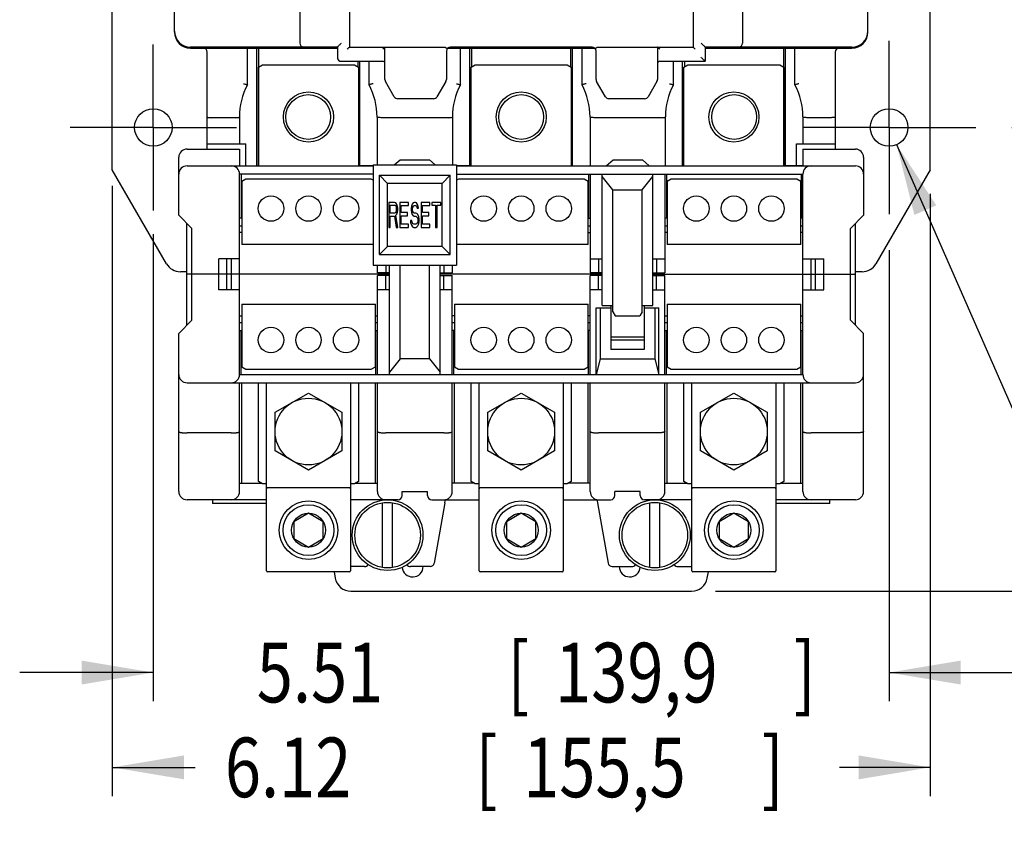
# Model space of a CAD drawing. Units: inches. Extents: x 0 to 11, y 0 to 8.5.
# Drawn here: x 1.3 to 3.9, y 2.9 to 5 of the extents above; entities that cross this region are included whole.
import ezdxf

# ---------------------------------------------------------------- set-up
doc = ezdxf.new("R2010")
doc.units = ezdxf.units.IN
doc.header["$LTSCALE"] = 0.605
doc.header["$MEASUREMENT"] = 0
doc.linetypes.add('CENTER', pattern=[0.6, 0.375, -0.075, 0.075, -0.075])
doc.layers.get('0').update_dxf_attribs({"linetype": 'CONTINUOUS'})
doc.layers.add('DEFAULT_1', color=7, linetype='CENTER')
doc.styles.get("Standard").update_dxf_attribs({"font": 'txt', "width": 0.8})
doc.dimstyles.new('DIMSTYLE_1', dxfattribs={"dimtxt": 0.15625, "dimasz": 0.1875, "dimexe": 0.18, "dimexo": 0.0625, "dimgap": 0.09, "dimtad": 0, "dimtih": 1, "dimtoh": 1, "dimlfac": 2.857143, "dimzin": 4, "dimdsep": 46, "dimtxsty": 'STANDARD', "dimblk": '_FILLED', "dimblk1": '_FILLED', "dimblk2": '_FILLED', "dimcen": 0.09, "dimadec": 0, "dimazin": 0, "dimtfac": 1, "dimtofl": 0, "dimtmove": 0, "dimatfit": 3, "dimldrblk": '_FILLED', "dimfxl": 1, "dimtolj": 1, "dimtzin": 4, "dimarcsym": 0})
doc.dimstyles.new('DIMSTYLE_2', dxfattribs={"dimtxt": 0.15625, "dimasz": 0.1875, "dimexe": 0.18, "dimexo": 0.0625, "dimgap": 0.09, "dimtad": 0, "dimtih": 1, "dimtoh": 1, "dimlfac": 2.857143, "dimzin": 4, "dimdsep": 46, "dimtxsty": 'STANDARD', "dimblk": '_FILLED', "dimblk1": '_FILLED', "dimblk2": '_FILLED', "dimcen": 0.09, "dimadec": 0, "dimazin": 0, "dimtfac": 1, "dimtofl": 0, "dimtmove": 0, "dimatfit": 3, "dimldrblk": '_FILLED', "dimfxl": 1, "dimtolj": 1, "dimtzin": 4, "dimarcsym": 0})

# ---------------------------------------------------------------- blocks, each defined once
blk = doc.blocks.new('_FILLED')
at = {"color": 0, "linetype": 'BYBLOCK'}
blk.add_solid([(0, 0), (-1, 0.167), (-1, -0.167)], dxfattribs=at)
blk = doc.blocks.new('*D3')
at = {"color": 2, "linetype": 'CONTINUOUS'}
for p, q in [((3.1675, 7.7278), (4.2941, 7.7278)), ((4.2191, 7.7278), (4.2191, 6.7174)), ((4.2191, 4.6971), (4.2191, 6.1705)), ((3.8981, 4.6971), (4.2941, 4.6971))]:
    blk.add_line(p, q, dxfattribs=at)
at = {"color": 2, "linetype": 'CONTINUOUS', "xscale": 0.1875, "yscale": 0.1875, "zscale": 0.1875}
for p, rotation in [((4.2191, 7.7278), 90), ((4.2191, 4.6971), 270)]:
    blk.add_blockref('_FILLED', p, dxfattribs=dict(at, rotation=rotation))
at = {"color": 2, "linetype": 'CONTINUOUS', "width": 0.8}
for s, height, p in [('8.66', 0.15625, (3.7816, 6.483)), ('[', 0.1562, (3.7816, 6.2486)), ('219,9', 0.15625, (3.9066, 6.2486)), (']', 0.1562, (4.5316, 6.2486))]:
    blk.add_text(s, height=height, dxfattribs=at).set_placement(p)
blk = doc.blocks.new('*D4')
at = {"color": 2, "linetype": 'CONTINUOUS'}
for p, q in [((3.117, 7.8362), (4.8584, 7.8362)), ((4.7834, 7.8362), (4.7834, 6.0553)), ((4.7834, 3.4816), (4.7834, 5.5085)), ((3.1212, 3.4816), (4.8584, 3.4816))]:
    blk.add_line(p, q, dxfattribs=at)
at = {"color": 2, "linetype": 'CONTINUOUS', "xscale": 0.1875, "yscale": 0.1875, "zscale": 0.1875}
for p, rotation in [((4.7834, 7.8362), 90), ((4.7834, 3.4816), 270)]:
    blk.add_blockref('_FILLED', p, dxfattribs=dict(at, rotation=rotation))
at = {"color": 2, "linetype": 'CONTINUOUS', "width": 0.8}
for s, height, p in [('12.44', 0.15625, (4.4709, 5.821)), ('[', 0.1562, (4.4709, 5.5866)), (']', 0.1562, (4.9709, 5.5866)), ('316', 0.15625, (4.5959, 5.5866))]:
    blk.add_text(s, height=height, dxfattribs=at).set_placement(p)
blk = doc.blocks.new('*D5')
at = {"color": 2, "linetype": 'CONTINUOUS'}
for p, q in [((1.6491, 4.4172), (1.6491, 3.1935)), ((3.5762, 4.3752), (3.5762, 3.1935)), ((1.6491, 3.2685), (1.2991, 3.2685)), ((3.5762, 3.2685), (3.9262, 3.2685))]:
    blk.add_line(p, q, dxfattribs=at)
at = {"color": 2, "linetype": 'CONTINUOUS', "xscale": 0.1875, "yscale": 0.1875, "zscale": 0.1875}
blk.add_blockref('_FILLED', (1.6491, 3.2685), dxfattribs=at)
at = {"color": 2, "linetype": 'CONTINUOUS', "xscale": 0.1875, "yscale": 0.1875, "zscale": 0.1875, "rotation": 180}
blk.add_blockref('_FILLED', (3.5762, 3.2685), dxfattribs=at)
at = {"color": 2, "linetype": 'CONTINUOUS', "width": 0.8}
for s, height, p in [('[', 0.1562, (2.5763, 3.1904)), (']', 0.1562, (3.3263, 3.1904)), ('5.51', 0.15625, (1.9201, 3.1904)), ('139,9', 0.15625, (2.7013, 3.1904))]:
    blk.add_text(s, height=height, dxfattribs=at).set_placement(p)
blk = doc.blocks.new('*D6')
at = {"color": 2, "linetype": 'CONTINUOUS'}
for p, q in [((1.5416, 4.5438), (1.5416, 2.945)), ((3.6837, 4.5231), (3.6837, 2.945)), ((1.5416, 3.02), (1.7584, 3.02)), ((3.6837, 3.02), (3.4459, 3.02))]:
    blk.add_line(p, q, dxfattribs=at)
at = {"color": 2, "linetype": 'CONTINUOUS', "xscale": 0.1875, "yscale": 0.1875, "zscale": 0.1875, "rotation": 180}
blk.add_blockref('_FILLED', (1.5416, 3.02), dxfattribs=at)
at = {"color": 2, "linetype": 'CONTINUOUS', "xscale": 0.1875, "yscale": 0.1875, "zscale": 0.1875}
blk.add_blockref('_FILLED', (3.6837, 3.02), dxfattribs=at)
at = {"color": 2, "linetype": 'CONTINUOUS', "width": 0.8}
for s, height, p in [('6.12', 0.15625, (1.8365, 2.9419)), ('[', 0.1562, (2.4927, 2.9419)), ('155,5', 0.15625, (2.6177, 2.9419)), (']', 0.1562, (3.2427, 2.9419))]:
    blk.add_text(s, height=height, dxfattribs=at).set_placement(p)
blk = doc.blocks.new('*D7')
at = {"color": 2, "linetype": 'CONTINUOUS'}
for p, q in [((3.5959, 4.6521), (4.2233, 3.219)), ((4.2233, 3.219), (4.3952, 3.219))]:
    blk.add_line(p, q, dxfattribs=at)
at = {"color": 2, "linetype": 'CONTINUOUS', "xscale": 0.1875, "yscale": 0.1875, "zscale": 0.1875, "rotation": 113.643695}
blk.add_blockref('_FILLED', (3.5959, 4.6521), dxfattribs=at)
at = {"color": 2, "linetype": 'CONTINUOUS'}
for s, height, width, p in [('%%c', 0.15625, 1.333333, (4.4733, 3.1409)), ('[', 0.1562, 0.8, (5.2129, 3.1409)), (']', 0.1562, 0.8, (5.7129, 3.1409)), ('.28', 0.15625, 0.8, (4.6816, 3.1409)), ('7,1', 0.15625, 0.8, (5.3379, 3.1409)), ('3 MTG HOLES', 0.15625, 0.8, (4.4733, 2.9065))]:
    blk.add_text(s, height=height, dxfattribs=dict(at, width=width)).set_placement(p)

msp = doc.modelspace()

# ---------------------------------------------------------------- linework, layer by layer
at = {"color": 7, "linetype": 'CONTINUOUS'}
for p, q in [((1.7044, 4.9471), (1.7044, 5.1625)), ((2.0327, 5.158), (2.0327, 4.9182)), ((3.1926, 5.158), (3.1926, 4.9182)), ((3.5209, 4.9471), (3.5209, 5.1625)), ((2.1626, 5.1531), (2.1626, 4.9077)), ((3.0628, 5.1531), (3.0628, 4.9077)), ((1.5416, 4.5856), (1.5416, 5.0187)), ((3.6837, 4.5856), (3.6837, 5.0187)), ((2.1311, 4.9077), (1.7464, 4.9077)), ((1.7464, 4.9051), (2.1311, 4.9051)), ((1.8957, 4.8089), (1.8957, 4.9051)), ((1.9202, 4.5967), (1.9202, 4.9051)), ((1.9246, 4.9051), (1.9246, 4.5967)), ((2.1311, 4.9077), (2.1311, 4.8809)), ((2.1626, 4.9077), (2.4116, 4.9077)), ((2.2557, 4.823), (2.2557, 4.9077)), ((2.4203, 4.9051), (2.8051, 4.9051)), ((2.7982, 4.9077), (2.4272, 4.9077)), ((2.4534, 4.8089), (2.4534, 4.9051)), ((2.4779, 4.5967), (2.4779, 4.9051)), ((2.4823, 4.9051), (2.4823, 4.8549)), ((2.743, 4.8549), (2.743, 4.9051)), ((2.7474, 4.5967), (2.7474, 4.9051)), ((2.7719, 4.8089), (2.7719, 4.9051)), ((2.8137, 4.9077), (3.0628, 4.9077)), ((2.9697, 4.9077), (2.9697, 4.823)), ((3.4789, 4.9077), (3.0943, 4.9077)), ((3.0943, 4.9077), (3.0943, 4.8704)), ((3.0943, 4.9051), (3.4789, 4.9051)), ((3.3007, 4.5967), (3.3007, 4.9051)), ((3.3051, 4.5967), (3.3051, 4.9051)), ((3.3296, 4.8089), (3.3296, 4.9051)), ((1.7902, 4.6405), (1.7902, 4.8946)), ((2.4167, 4.8972), (2.4167, 4.823)), ((2.8087, 4.823), (2.8087, 4.8972)), ((3.4352, 4.8946), (3.4352, 4.6405)), ((1.9247, 4.8549), (1.9352, 4.861)), ((1.9247, 4.5964), (1.9247, 4.8549)), ((1.9352, 4.861), (2.176, 4.861)), ((2.1416, 4.8704), (2.2501, 4.8704)), ((2.176, 4.861), (2.1865, 4.8549)), ((2.1853, 4.8556), (2.1853, 4.8704)), ((2.1865, 4.8549), (2.1865, 4.5964)), ((2.1899, 4.5967), (2.1899, 4.8704)), ((2.2142, 4.8089), (2.2142, 4.8704)), ((2.4818, 4.8549), (2.4923, 4.861)), ((2.4818, 4.5964), (2.4818, 4.8549)), ((2.4923, 4.861), (2.7331, 4.861)), ((2.7331, 4.861), (2.7436, 4.8549)), ((2.7436, 4.8549), (2.7436, 4.5964)), ((2.9753, 4.8704), (3.0943, 4.8704)), ((3.0112, 4.8089), (3.0112, 4.8704)), ((3.0354, 4.5967), (3.0354, 4.8704)), ((3.0388, 4.8549), (3.0493, 4.861)), ((3.0388, 4.5964), (3.0388, 4.8549)), ((3.04, 4.8704), (3.04, 4.8556)), ((3.0493, 4.861), (3.2901, 4.861)), ((3.2901, 4.861), (3.3006, 4.8549)), ((3.3006, 4.8549), (3.3006, 4.5964)), ((2.2802, 4.7777), (2.2571, 4.8178)), ((2.4153, 4.8178), (2.3921, 4.7777)), ((2.8332, 4.7777), (2.8101, 4.8178)), ((2.9683, 4.8178), (2.9451, 4.7777)), ((2.383, 4.7724), (2.2893, 4.7724)), ((2.936, 4.7724), (2.8423, 4.7724)), ((1.8642, 4.7227), (1.8007, 4.7227)), ((1.8747, 4.7245), (1.8747, 4.6542)), ((2.2352, 4.7245), (2.2352, 4.5989)), ((2.4219, 4.7227), (2.2457, 4.7227)), ((2.4324, 4.7245), (2.4324, 4.5989)), ((2.7929, 4.7245), (2.7929, 4.5967)), ((2.9796, 4.7227), (2.8034, 4.7227)), ((2.9901, 4.7245), (2.9901, 4.5967)), ((3.3506, 4.7245), (3.3506, 4.6542)), ((3.4247, 4.7227), (3.3611, 4.7227)), ((1.7902, 4.6542), (1.8916, 4.6542)), ((1.8916, 4.5967), (1.8916, 4.6542)), ((3.3337, 4.6542), (3.4352, 4.6542)), ((3.3337, 4.5967), (3.3337, 4.6542)), ((1.7158, 4.4669), (1.7158, 4.6188)), ((1.7375, 4.6405), (1.875, 4.6405)), ((1.875, 4.6405), (1.875, 4.5964)), ((3.3503, 4.6405), (3.4878, 4.6405)), ((3.3503, 4.6405), (3.3503, 4.5964)), ((3.5095, 4.6188), (3.5095, 4.4669)), ((1.7375, 4.5964), (2.2248, 4.5964)), ((1.875, 4.5967), (1.9246, 4.5967)), ((2.2248, 4.5967), (2.1865, 4.5967)), ((2.2248, 4.5989), (2.4435, 4.5989)), ((2.2248, 4.5989), (2.2248, 4.3364)), ((2.2801, 4.5989), (2.2952, 4.6122)), ((2.2952, 4.6122), (2.3722, 4.6122)), ((2.3872, 4.5989), (2.3722, 4.6122)), ((2.4435, 4.5989), (2.4435, 4.3364)), ((2.4818, 4.5967), (2.4435, 4.5967)), ((2.4435, 4.5964), (3.4878, 4.5964)), ((2.7436, 4.5967), (3.0388, 4.5967)), ((2.8356, 4.5967), (2.8531, 4.6122)), ((2.8531, 4.6122), (2.9301, 4.6122)), ((2.9476, 4.5967), (2.9301, 4.6122)), ((3.3503, 4.5967), (3.3007, 4.5967)), ((1.6836, 4.3397), (1.5416, 4.5856)), ((2.2248, 4.5747), (1.875, 4.5747)), ((1.875, 4.0497), (1.875, 4.5747)), ((1.8796, 4.5747), (1.8796, 4.4592)), ((2.2417, 4.5716), (2.4265, 4.5716)), ((2.2417, 4.5716), (2.2627, 4.5506)), ((2.2417, 4.3637), (2.2417, 4.5716)), ((2.4265, 4.5716), (2.4055, 4.5506)), ((2.4265, 4.3637), (2.4265, 4.5716)), ((2.4435, 4.5747), (3.3503, 4.5747)), ((2.7887, 4.5747), (2.7887, 4.4592)), ((2.7933, 4.5747), (2.7933, 4.3157)), ((2.8247, 4.2303), (2.8247, 4.5747)), ((2.8528, 4.5338), (2.8247, 4.5689)), ((2.9295, 4.5338), (2.9577, 4.5689)), ((2.9577, 4.2303), (2.9577, 4.5747)), ((2.9891, 4.5747), (2.9891, 4.3157)), ((2.9936, 4.5747), (2.9936, 4.4592)), ((3.3457, 4.5747), (3.3457, 4.4592)), ((3.3503, 4.0497), (3.3503, 4.5747)), ((3.6837, 4.5856), (3.5417, 4.3397)), ((2.4055, 4.5506), (2.2627, 4.5506)), ((2.2627, 4.3847), (2.2627, 4.5506)), ((2.4055, 4.3847), (2.4055, 4.5506)), ((2.8528, 4.5338), (2.9295, 4.5338)), ((2.8528, 4.2135), (2.8528, 4.5338)), ((2.9295, 4.2135), (2.9295, 4.5338)), ((2.281, 4.5006), (2.2659, 4.5006)), ((2.2659, 4.5006), (2.2659, 4.4351)), ((2.2697, 4.4936), (2.2816, 4.4936)), ((2.2697, 4.4727), (2.2697, 4.4936)), ((2.2841, 4.4992), (2.281, 4.5006)), ((2.2816, 4.4936), (2.2835, 4.4923)), ((2.2835, 4.4923), (2.2848, 4.4895)), ((2.2866, 4.495), (2.2841, 4.4992)), ((2.2848, 4.4895), (2.2854, 4.4853)), ((2.2885, 4.4895), (2.2866, 4.495)), ((2.2892, 4.4853), (2.2885, 4.4895)), ((2.3174, 4.5006), (2.2948, 4.5006)), ((2.2948, 4.5006), (2.2948, 4.4351)), ((2.2986, 4.4923), (2.3174, 4.4923)), ((2.2986, 4.4741), (2.2986, 4.4923)), ((2.3174, 4.4923), (2.3174, 4.5006)), ((2.325, 4.4909), (2.3244, 4.4853)), ((2.3275, 4.4964), (2.325, 4.4909)), ((2.33, 4.4992), (2.3275, 4.4964)), ((2.3281, 4.4839), (2.3288, 4.4881)), ((2.3288, 4.4881), (2.3306, 4.4909)), ((2.3325, 4.5006), (2.33, 4.4992)), ((2.3306, 4.4909), (2.3325, 4.4923)), ((2.3357, 4.5006), (2.3325, 4.5006)), ((2.3325, 4.4923), (2.3363, 4.4923)), ((2.3388, 4.4992), (2.3357, 4.5006)), ((2.3363, 4.4923), (2.3382, 4.4909)), ((2.3382, 4.4909), (2.3394, 4.4881)), ((2.3413, 4.495), (2.3388, 4.4992)), ((2.3394, 4.4881), (2.3401, 4.4853)), ((2.3432, 4.4895), (2.3413, 4.495)), ((2.3438, 4.4853), (2.3432, 4.4895)), ((2.3734, 4.5006), (2.3508, 4.5006)), ((2.3508, 4.5006), (2.3508, 4.4351)), ((2.3545, 4.4923), (2.3734, 4.4923)), ((2.3545, 4.4741), (2.3545, 4.4923)), ((2.3734, 4.4923), (2.3734, 4.5006)), ((2.4023, 4.5006), (2.3784, 4.5006)), ((2.3784, 4.5006), (2.3784, 4.4936)), ((2.3784, 4.4936), (2.3885, 4.4936)), ((2.3885, 4.4936), (2.3885, 4.4351)), ((2.3922, 4.4936), (2.4023, 4.4936)), ((2.3922, 4.4351), (2.3922, 4.4936)), ((2.4023, 4.4936), (2.4023, 4.5006)), ((1.7158, 4.4669), (1.7501, 4.4326)), ((2.2816, 4.4727), (2.2697, 4.4727)), ((2.2697, 4.4644), (2.2804, 4.4644)), ((2.2697, 4.4351), (2.2697, 4.4644)), ((2.2804, 4.4644), (2.2854, 4.4351)), ((2.2835, 4.4741), (2.2816, 4.4727)), ((2.2848, 4.4769), (2.2835, 4.4741)), ((2.2841, 4.4672), (2.2866, 4.4699)), ((2.2898, 4.4351), (2.2841, 4.4672)), ((2.2854, 4.4811), (2.2848, 4.4769)), ((2.2854, 4.4853), (2.2854, 4.4811)), ((2.2866, 4.4699), (2.2885, 4.4755)), ((2.2885, 4.4755), (2.2892, 4.4797)), ((2.2892, 4.4797), (2.2892, 4.4853)), ((2.3149, 4.4741), (2.2986, 4.4741)), ((2.2986, 4.4658), (2.3149, 4.4658)), ((2.2986, 4.4435), (2.2986, 4.4658)), ((2.3149, 4.4658), (2.3149, 4.4741)), ((2.3244, 4.4853), (2.3244, 4.4797)), ((2.3244, 4.4797), (2.325, 4.4741)), ((2.325, 4.4741), (2.3275, 4.4686)), ((2.3275, 4.4686), (2.33, 4.4658)), ((2.3281, 4.4811), (2.3281, 4.4839)), ((2.3288, 4.4769), (2.3281, 4.4811)), ((2.3306, 4.4741), (2.3288, 4.4769)), ((2.33, 4.4658), (2.3325, 4.4644)), ((2.3325, 4.4727), (2.3306, 4.4741)), ((2.3363, 4.4727), (2.3325, 4.4727)), ((2.3325, 4.4644), (2.3363, 4.4644)), ((2.3394, 4.4713), (2.3363, 4.4727)), ((2.3363, 4.4644), (2.3388, 4.463)), ((2.3388, 4.463), (2.3407, 4.4602)), ((2.342, 4.4686), (2.3394, 4.4713)), ((2.3401, 4.4853), (2.3438, 4.4853)), ((2.3445, 4.463), (2.342, 4.4686)), ((2.3457, 4.4574), (2.3445, 4.463)), ((2.3709, 4.4741), (2.3545, 4.4741)), ((2.3545, 4.4658), (2.3709, 4.4658)), ((2.3545, 4.4435), (2.3545, 4.4658)), ((2.3709, 4.4658), (2.3709, 4.4741)), ((3.5095, 4.4669), (3.4752, 4.4326)), ((1.7372, 4.1789), (1.7372, 4.4456)), ((1.8796, 4.4592), (1.875, 4.4592)), ((1.8806, 4.4382), (1.875, 4.4382)), ((2.3174, 4.4435), (2.2986, 4.4435)), ((2.3174, 4.4351), (2.3174, 4.4435)), ((2.3262, 4.4532), (2.3225, 4.4532)), ((2.3225, 4.4532), (2.3231, 4.4476)), ((2.3231, 4.4476), (2.325, 4.4407)), ((2.325, 4.4407), (2.3281, 4.4365)), ((2.3269, 4.449), (2.3262, 4.4532)), ((2.3288, 4.4449), (2.3269, 4.449)), ((2.3281, 4.4365), (2.3313, 4.4351)), ((2.3313, 4.4435), (2.3288, 4.4449)), ((2.3363, 4.4435), (2.3313, 4.4435)), ((2.3388, 4.4449), (2.3363, 4.4435)), ((2.3363, 4.4351), (2.3394, 4.4365)), ((2.3407, 4.4476), (2.3388, 4.4449)), ((2.3394, 4.4365), (2.342, 4.4393)), ((2.3407, 4.4602), (2.342, 4.456)), ((2.342, 4.4518), (2.3407, 4.4476)), ((2.342, 4.456), (2.342, 4.4518)), ((2.342, 4.4393), (2.3445, 4.4449)), ((2.3445, 4.4449), (2.3457, 4.4504)), ((2.3457, 4.4504), (2.3457, 4.4574)), ((2.3734, 4.4435), (2.3545, 4.4435)), ((2.3734, 4.4351), (2.3734, 4.4435)), ((2.7933, 4.4382), (2.7877, 4.4382)), ((2.7887, 4.4592), (2.7933, 4.4592)), ((2.9936, 4.4592), (2.9891, 4.4592)), ((2.9947, 4.4382), (2.9891, 4.4382)), ((3.3503, 4.4382), (3.3447, 4.4382)), ((3.3503, 4.4592), (3.3457, 4.4592)), ((3.4882, 4.1789), (3.4882, 4.4456)), ((1.7501, 4.1918), (1.7501, 4.4326)), ((1.8806, 4.4214), (1.875, 4.4214)), ((2.2659, 4.4351), (2.2697, 4.4351)), ((2.2854, 4.4351), (2.2898, 4.4351)), ((2.2948, 4.4351), (2.3174, 4.4351)), ((2.3313, 4.4351), (2.3363, 4.4351)), ((2.3508, 4.4351), (2.3734, 4.4351)), ((2.3885, 4.4351), (2.3922, 4.4351)), ((2.7877, 4.4214), (2.7933, 4.4214)), ((2.9947, 4.4214), (2.9891, 4.4214)), ((3.3503, 4.4214), (3.3447, 4.4214)), ((3.4752, 4.1918), (3.4752, 4.4326)), ((2.2417, 4.3637), (2.2627, 4.3847)), ((2.4055, 4.3847), (2.2627, 4.3847)), ((2.4265, 4.3637), (2.4055, 4.3847)), ((2.2417, 4.3637), (2.4265, 4.3637)), ((1.875, 4.3528), (1.8204, 4.3528)), ((1.8204, 4.2716), (1.8204, 4.3528)), ((1.842, 4.2716), (1.842, 4.3528)), ((1.8535, 4.2716), (1.8535, 4.3528)), ((2.2248, 4.3364), (2.4435, 4.3364)), ((2.2362, 4.3157), (2.2362, 4.3364)), ((2.2579, 4.3364), (2.2579, 4.3157)), ((2.2676, 4.0497), (2.2676, 4.3364)), ((2.2958, 4.0907), (2.2958, 4.3364)), ((2.3725, 4.0907), (2.3725, 4.3364)), ((2.4006, 4.0497), (2.4006, 4.3364)), ((2.4104, 4.3364), (2.4104, 4.3157)), ((2.4321, 4.3364), (2.4321, 4.3157)), ((2.7933, 4.3528), (2.8247, 4.3528)), ((2.815, 4.3528), (2.815, 4.3157)), ((2.9577, 4.3528), (2.9891, 4.3528)), ((2.9674, 4.3528), (2.9674, 4.3157)), ((3.3503, 4.3528), (3.4049, 4.3528)), ((3.3718, 4.2716), (3.3718, 4.3528)), ((3.3834, 4.2716), (3.3834, 4.3528)), ((3.4049, 4.2716), (3.4049, 4.3528)), ((1.7372, 4.3187), (1.72, 4.3187)), ((2.2676, 4.3122), (1.7372, 4.3122)), ((2.2676, 4.3157), (2.2362, 4.3157)), ((2.2676, 4.3087), (2.2362, 4.3087)), ((2.2362, 4.0497), (2.2362, 4.3087)), ((2.2579, 4.2716), (2.2579, 4.3087)), ((2.4006, 4.3157), (2.4321, 4.3157)), ((2.8247, 4.3122), (2.4006, 4.3122)), ((2.4006, 4.3087), (2.4321, 4.3087)), ((2.4104, 4.2716), (2.4104, 4.3087)), ((2.4321, 4.0497), (2.4321, 4.3087)), ((2.8247, 4.3157), (2.7933, 4.3157)), ((2.8247, 4.3087), (2.7933, 4.3087)), ((2.7933, 4.0497), (2.7933, 4.3087)), ((2.815, 4.2716), (2.815, 4.3087)), ((2.9577, 4.3157), (2.9891, 4.3157)), ((2.9577, 4.3122), (3.4882, 4.3122)), ((2.9577, 4.3087), (2.9891, 4.3087)), ((2.9674, 4.2716), (2.9674, 4.3087)), ((2.9891, 4.0497), (2.9891, 4.3087)), ((3.5054, 4.3187), (3.4882, 4.3187)), ((1.875, 4.2716), (1.8204, 4.2716)), ((2.2676, 4.2716), (2.2362, 4.2716)), ((2.4321, 4.2716), (2.4006, 4.2716)), ((2.8247, 4.2716), (2.7933, 4.2716)), ((2.9577, 4.2716), (2.9891, 4.2716)), ((3.3503, 4.2716), (3.4049, 4.2716)), ((2.8247, 4.2303), (2.8528, 4.2303)), ((2.8474, 4.2303), (2.8474, 4.1155)), ((2.9295, 4.2303), (2.9577, 4.2303)), ((2.9349, 4.2303), (2.9349, 4.1155)), ((2.8089, 4.2247), (2.8474, 4.2247)), ((2.8089, 4.0497), (2.8089, 4.2247)), ((2.8194, 4.2247), (2.8194, 4.0907)), ((2.8528, 4.2135), (2.8589, 4.203)), ((2.9295, 4.2135), (2.9234, 4.203)), ((2.9349, 4.2247), (2.9734, 4.2247)), ((2.9629, 4.2247), (2.9629, 4.0907)), ((2.9734, 4.0497), (2.9734, 4.2247)), ((1.7158, 4.1575), (1.7501, 4.1918)), ((1.875, 4.2031), (1.8806, 4.2031)), ((1.875, 4.1863), (1.8806, 4.1863)), ((2.2306, 4.2031), (2.2362, 4.2031)), ((2.2306, 4.1863), (2.2362, 4.1863)), ((2.4377, 4.2031), (2.4321, 4.2031)), ((2.4321, 4.1863), (2.4377, 4.1863)), ((2.7933, 4.2031), (2.7877, 4.2031)), ((2.7877, 4.1863), (2.7933, 4.1863)), ((2.8589, 4.203), (2.9234, 4.203)), ((2.9891, 4.2031), (2.9947, 4.2031)), ((2.9891, 4.1863), (2.9947, 4.1863)), ((3.3447, 4.2031), (3.3503, 4.2031)), ((3.3447, 4.1863), (3.3503, 4.1863)), ((3.5095, 4.1575), (3.4752, 4.1918)), ((1.7158, 3.7431), (1.7158, 4.1575)), ((1.875, 4.1652), (1.8796, 4.1652)), ((1.8796, 4.0497), (1.8796, 4.1652)), ((2.2317, 4.1652), (2.2362, 4.1652)), ((2.2317, 4.0497), (2.2317, 4.1652)), ((2.4366, 4.1652), (2.4321, 4.1652)), ((2.4366, 4.0497), (2.4366, 4.1652)), ((2.7933, 4.1652), (2.7887, 4.1652)), ((2.7887, 4.0497), (2.7887, 4.1652)), ((2.9891, 4.1652), (2.9936, 4.1652)), ((2.9936, 4.0497), (2.9936, 4.1652)), ((3.3457, 4.1652), (3.3503, 4.1652)), ((3.3457, 4.0497), (3.3457, 4.1652)), ((3.5095, 3.7431), (3.5095, 4.1575)), ((2.9349, 4.1474), (2.8474, 4.1474)), ((2.8474, 4.1408), (2.9349, 4.1408)), ((2.9349, 4.1155), (2.8474, 4.1155)), ((2.2958, 4.0907), (2.2676, 4.0556)), ((2.3725, 4.0907), (2.2958, 4.0907)), ((2.3725, 4.0907), (2.4006, 4.0556)), ((2.8194, 4.0907), (2.8089, 4.0497)), ((2.8194, 4.0907), (2.9629, 4.0907)), ((2.9629, 4.0907), (2.9734, 4.0497)), ((1.875, 4.0497), (3.3503, 4.0497)), ((1.7375, 4.028), (3.4878, 4.028)), ((1.875, 3.7431), (1.875, 4.028)), ((1.8806, 3.7652), (1.8806, 4.028)), ((1.9247, 3.7696), (1.9247, 4.028)), ((1.9454, 3.5353), (1.9454, 4.028)), ((2.1659, 4.028), (2.1659, 3.5353)), ((2.1865, 4.028), (2.1865, 3.7696)), ((2.2306, 3.7652), (2.2306, 4.028)), ((2.2362, 3.7431), (2.2362, 4.028)), ((2.4321, 3.7431), (2.4321, 4.028)), ((2.4377, 3.7652), (2.4377, 4.028)), ((2.4818, 3.7696), (2.4818, 4.028)), ((2.5024, 3.5353), (2.5024, 4.028)), ((2.7229, 4.028), (2.7229, 3.5353)), ((2.7436, 4.028), (2.7436, 3.7696)), ((2.7877, 3.7652), (2.7877, 4.028)), ((2.7933, 3.7431), (2.7933, 4.028)), ((2.9891, 3.7431), (2.9891, 4.028)), ((2.9947, 3.7652), (2.9947, 4.028)), ((3.0388, 3.7696), (3.0388, 4.028)), ((3.0594, 3.5353), (3.0594, 4.028)), ((3.2799, 4.028), (3.2799, 3.5353)), ((3.3006, 4.028), (3.3006, 3.7696)), ((3.3447, 3.7652), (3.3447, 4.028)), ((3.3503, 3.7431), (3.3503, 4.028)), ((1.9681, 3.9505), (2.0556, 4.001)), ((2.0556, 4.001), (2.1431, 3.9505)), ((2.5252, 3.9505), (2.6127, 4.001)), ((2.6127, 4.001), (2.7002, 3.9505)), ((3.0822, 3.9505), (3.1697, 4.001)), ((3.1697, 4.001), (3.2572, 3.9505)), ((1.9681, 3.8495), (1.9681, 3.9505)), ((2.1431, 3.9505), (2.1431, 3.8495)), ((2.5252, 3.8495), (2.5252, 3.9505)), ((2.7002, 3.9505), (2.7002, 3.8495)), ((3.0822, 3.8495), (3.0822, 3.9505)), ((3.2572, 3.9505), (3.2572, 3.8495)), ((1.8533, 3.8964), (1.7375, 3.8964)), ((2.4104, 3.8964), (2.2579, 3.8964)), ((2.9674, 3.8964), (2.815, 3.8964)), ((3.4878, 3.8964), (3.372, 3.8964)), ((2.0556, 3.799), (1.9681, 3.8495)), ((2.1431, 3.8495), (2.0556, 3.799)), ((2.6127, 3.799), (2.5252, 3.8495)), ((2.7002, 3.8495), (2.6127, 3.799)), ((3.1697, 3.799), (3.0822, 3.8495)), ((3.2572, 3.8495), (3.1697, 3.799)), ((1.875, 3.7652), (1.9323, 3.7652)), ((1.9352, 3.7635), (1.9247, 3.7696)), ((2.1865, 3.7696), (2.176, 3.7635)), ((2.1789, 3.7652), (2.2362, 3.7652)), ((2.4893, 3.7652), (2.4321, 3.7652)), ((2.4923, 3.7635), (2.4818, 3.7696)), ((2.7436, 3.7696), (2.7331, 3.7635)), ((2.7933, 3.7652), (2.736, 3.7652)), ((2.9891, 3.7652), (3.0464, 3.7652)), ((3.0493, 3.7635), (3.0388, 3.7696)), ((3.3006, 3.7696), (3.2901, 3.7635)), ((3.293, 3.7652), (3.3503, 3.7652)), ((1.9454, 3.7635), (1.9352, 3.7635)), ((2.1631, 3.753), (1.9481, 3.753)), ((2.176, 3.7635), (2.1659, 3.7635)), ((2.3009, 3.7431), (2.3674, 3.7431)), ((2.3009, 3.7323), (2.3009, 3.7431)), ((2.3674, 3.7323), (2.3674, 3.7431)), ((2.5024, 3.7635), (2.4923, 3.7635)), ((2.7202, 3.753), (2.5052, 3.753)), ((2.7331, 3.7635), (2.7229, 3.7635)), ((2.9244, 3.7431), (2.8579, 3.7431)), ((2.8579, 3.7323), (2.8579, 3.7431)), ((2.9244, 3.7323), (2.9244, 3.7431)), ((3.0594, 3.7635), (3.0493, 3.7635)), ((3.2772, 3.753), (3.0622, 3.753)), ((3.2901, 3.7635), (3.2799, 3.7635)), ((1.9454, 3.7214), (1.7375, 3.7214)), ((2.29, 3.7214), (2.1659, 3.7214)), ((2.3782, 3.7214), (2.5024, 3.7214)), ((2.7229, 3.7214), (2.8471, 3.7214)), ((3.0594, 3.7214), (2.9353, 3.7214)), ((3.4878, 3.7214), (3.2799, 3.7214)), ((2.2495, 3.544), (2.2495, 3.7134)), ((2.2758, 3.544), (2.2758, 3.7134)), ((2.4129, 3.7135), (2.385, 3.5554)), ((2.8125, 3.7135), (2.8403, 3.5554)), ((2.9495, 3.544), (2.9495, 3.7134)), ((2.9758, 3.544), (2.9758, 3.7134)), ((2.0556, 3.6862), (2.0171, 3.6639)), ((2.0171, 3.6639), (2.0171, 3.6195)), ((2.0941, 3.6639), (2.0556, 3.6862)), ((2.0941, 3.6195), (2.0941, 3.6639)), ((2.6127, 3.6862), (2.5741, 3.6639)), ((2.5741, 3.6639), (2.5741, 3.6195)), ((2.6512, 3.6639), (2.6127, 3.6862)), ((2.6512, 3.6195), (2.6512, 3.6639)), ((3.1697, 3.6862), (3.1312, 3.6639)), ((3.1312, 3.6639), (3.1312, 3.6195)), ((3.2082, 3.6639), (3.1697, 3.6862)), ((3.2082, 3.6195), (3.2082, 3.6639)), ((2.0171, 3.6195), (2.0556, 3.5972)), ((2.0556, 3.5972), (2.0941, 3.6195)), ((2.5741, 3.6195), (2.6127, 3.5972)), ((2.6127, 3.5972), (2.6512, 3.6195)), ((3.1312, 3.6195), (3.1697, 3.5972)), ((3.1697, 3.5972), (3.2082, 3.6195)), ((2.2026, 3.5464), (2.1659, 3.5464)), ((2.3743, 3.5464), (2.3227, 3.5464)), ((2.851, 3.5464), (2.9026, 3.5464)), ((3.0227, 3.5464), (3.0594, 3.5464)), ((2.1631, 3.5325), (1.9481, 3.5325)), ((2.7202, 3.5325), (2.5052, 3.5325)), ((3.2772, 3.5325), (3.0622, 3.5325))]:
    msp.add_line(p, q, dxfattribs=at)
at = {"color": 3, "linetype": 'CONTINUOUS'}
for p, q in [((1.8911, 4.5612), (1.8806, 4.5551)), ((1.8806, 4.5551), (1.8806, 4.39)), ((2.2201, 4.5612), (1.8911, 4.5612)), ((2.2248, 4.5585), (2.2201, 4.5612)), ((2.4482, 4.5612), (2.4435, 4.5585)), ((2.7772, 4.5612), (2.4482, 4.5612)), ((2.7877, 4.5551), (2.7772, 4.5612)), ((2.7877, 4.39), (2.7877, 4.5551)), ((3.0052, 4.5612), (2.9947, 4.5551)), ((2.9947, 4.5551), (2.9947, 4.39)), ((3.3342, 4.5612), (3.0052, 4.5612)), ((3.3447, 4.5551), (3.3342, 4.5612)), ((3.3447, 4.39), (3.3447, 4.5551)), ((2.2248, 4.39), (1.8806, 4.39)), ((2.7877, 4.39), (2.4435, 4.39)), ((3.3447, 4.39), (2.9947, 4.39)), ((1.8806, 4.2344), (2.2306, 4.2344)), ((1.8806, 4.2344), (1.8806, 4.0694)), ((2.2306, 4.0694), (2.2306, 4.2344)), ((2.4377, 4.2344), (2.7877, 4.2344)), ((2.4377, 4.2344), (2.4377, 4.0694)), ((2.7877, 4.0694), (2.7877, 4.2344)), ((2.9947, 4.2344), (3.3447, 4.2344)), ((2.9947, 4.2344), (2.9947, 4.0694)), ((3.3447, 4.0694), (3.3447, 4.2344)), ((1.8806, 4.0694), (1.8911, 4.0633)), ((1.8911, 4.0633), (2.2201, 4.0633)), ((2.2201, 4.0633), (2.2306, 4.0694)), ((2.4377, 4.0694), (2.4482, 4.0633)), ((2.4482, 4.0633), (2.7772, 4.0633)), ((2.7772, 4.0633), (2.7877, 4.0694)), ((2.9947, 4.0694), (3.0052, 4.0633)), ((3.0052, 4.0633), (3.3342, 4.0633)), ((3.3342, 4.0633), (3.3447, 4.0694)), ((1.8042, 3.7214), (1.8042, 3.7119)), ((3.4212, 3.7119), (3.4212, 3.7214)), ((1.9454, 3.7119), (1.8042, 3.7119)), ((3.4212, 3.7119), (3.2799, 3.7119)), ((2.1224, 3.5325), (2.1253, 3.5163)), ((3.1, 3.5163), (3.1029, 3.5325)), ((2.1667, 3.4816), (3.0587, 3.4816))]:
    msp.add_line(p, q, dxfattribs=at)
at = {"color": 7, "linetype": 'CONTINUOUS'}
for points in [[(2.4129, 3.7135), (2.4138, 3.7182), (2.4147, 3.7214)], [(2.8107, 3.7214), (2.8115, 3.7182), (2.8125, 3.7135)]]:
    msp.add_lwpolyline(points, dxfattribs=at)
for centre, radius in [((2.0556, 4.7245), 0.0656), ((2.0549, 4.7245), 0.0586), ((2.6127, 4.7245), 0.0656), ((2.6127, 4.7245), 0.0586), ((3.1697, 4.7245), 0.0656), ((3.1704, 4.7245), 0.0586), ((1.6491, 4.6971), 0.0492), ((3.5762, 4.6971), 0.0492), ((2.0556, 3.9), 0.0875), ((2.6127, 3.9), 0.0875), ((3.1697, 3.9), 0.0875), ((2.0556, 3.6417), 0.0766), ((2.2627, 3.6287), 0.0927), ((2.2627, 3.6287), 0.0858), ((2.6127, 3.6417), 0.0766), ((2.9627, 3.6287), 0.0927), ((2.9627, 3.6287), 0.0858), ((3.1697, 3.6417), 0.0766), ((2.0556, 3.6417), 0.0666), ((2.6127, 3.6417), 0.0666), ((3.1697, 3.6417), 0.0666), ((2.0556, 3.6417), 0.0445), ((2.6127, 3.6417), 0.0445), ((3.1697, 3.6417), 0.0445)]:
    msp.add_circle(centre, radius, dxfattribs=at)
at = {"color": 3, "linetype": 'CONTINUOUS'}
for centre in [(1.9573, 4.4845), (2.0556, 4.4845), (2.154, 4.4845), (2.5143, 4.4845), (2.6127, 4.4845), (2.711, 4.4845), (3.0713, 4.4845), (3.1697, 4.4845), (3.268, 4.4845), (1.9573, 4.14), (2.0556, 4.14), (2.154, 4.14), (2.5143, 4.14), (2.6127, 4.14), (2.711, 4.14), (3.0713, 4.14), (3.1697, 4.14), (3.268, 4.14)]:
    msp.add_circle(centre, 0.0333, dxfattribs=at)
at = {"color": 7, "linetype": 'CONTINUOUS'}
for centre, radius, start, end in [((1.7464, 4.9497), 0.042, 180, 270), ((1.7464, 4.9471), 0.042, 180, 270), ((3.4789, 4.9497), 0.042, 270, 360), ((3.4789, 4.9471), 0.042, 270, 360), ((1.7797, 4.8946), 0.0105, 0, 90), ((2.0432, 4.9182), 0.0105, 180, 270), ((2.4272, 4.8972), 0.0105, 90, 180), ((2.7982, 4.8972), 0.0105, 0, 90), ((3.1821, 4.9182), 0.0105, 270, 360), ((3.4457, 4.8946), 0.0105, 90, 180), ((2.1416, 4.8809), 0.0105, 180, 270), ((2.2501, 4.8648), 0.0056, 0, 90), ((2.9753, 4.8648), 0.0056, 90, 180), ((2.2662, 4.823), 0.0105, 180, 210), ((2.4062, 4.823), 0.0105, 330, 360), ((2.8192, 4.823), 0.0105, 180, 210), ((2.9592, 4.823), 0.0105, 330, 360), ((2.0549, 4.7245), 0.1802, 152.0574, 180), ((2.0549, 4.7245), 0.1802, 0, 27.9445), ((2.6127, 4.7245), 0.1802, 152.0565, 180), ((2.6127, 4.7245), 0.1802, 0, 27.9435), ((3.1704, 4.7245), 0.1802, 152.0555, 180), ((3.1704, 4.7245), 0.1802, 0, 27.9426), ((2.2893, 4.7829), 0.0105, 210, 270), ((2.383, 4.7829), 0.0105, 270, 330), ((2.8423, 4.7829), 0.0105, 210, 270), ((2.936, 4.7829), 0.0105, 270, 330), ((1.7375, 4.6188), 0.0217, 90, 180), ((3.4878, 4.6188), 0.0217, 0, 90), ((1.7375, 4.5747), 0.0217, 90, 180), ((1.8533, 4.5747), 0.0217, 0, 90), ((3.372, 4.5747), 0.0217, 90, 180), ((3.4878, 4.5747), 0.0217, 0, 90), ((1.72, 4.3608), 0.042, 210, 270), ((3.5054, 4.3608), 0.042, 270, 330), ((1.7375, 4.0497), 0.0217, 180, 270), ((1.8533, 4.0497), 0.0217, 270, 360), ((3.372, 4.0497), 0.0217, 180, 270), ((3.4878, 4.0497), 0.0217, 270, 360), ((1.7375, 3.7431), 0.0217, 180, 270), ((1.8533, 3.7431), 0.0217, 270, 360), ((1.9481, 3.7503), 0.00276, 90, 180), ((2.1631, 3.7503), 0.00276, 0, 90), ((2.2579, 3.7431), 0.0217, 180, 270), ((2.4104, 3.7431), 0.0217, 270, 360), ((2.5052, 3.7503), 0.00276, 90, 180), ((2.7202, 3.7503), 0.00276, 0, 90), ((2.815, 3.7431), 0.0217, 180, 270), ((2.9674, 3.7431), 0.0217, 270, 360), ((3.0622, 3.7503), 0.00276, 90, 180), ((3.2772, 3.7503), 0.00276, 0, 90), ((3.372, 3.7431), 0.0217, 180, 270), ((3.4878, 3.7431), 0.0217, 270, 360), ((2.29, 3.7323), 0.0109, 270, 360), ((2.3782, 3.7323), 0.0109, 180, 270), ((2.8471, 3.7323), 0.0109, 270, 360), ((2.9353, 3.7323), 0.0109, 180, 270), ((1.9481, 3.5353), 0.00276, 180, 270), ((2.1631, 3.5353), 0.00276, 270, 360), ((2.2026, 3.5573), 0.0109, 270, 327.3843), ((2.3227, 3.5573), 0.0109, 212.6157, 270), ((2.3743, 3.5573), 0.0109, 270, 350), ((2.5052, 3.5353), 0.00276, 180, 270), ((2.7202, 3.5353), 0.00276, 270, 360), ((2.851, 3.5573), 0.0109, 190, 270), ((2.9026, 3.5573), 0.0109, 270, 327.3843), ((3.0227, 3.5573), 0.0109, 212.6157, 270), ((3.0622, 3.5353), 0.00276, 180, 270), ((3.2772, 3.5353), 0.00276, 270, 360)]:
    msp.add_arc(centre, radius, start, end, dxfattribs=at)
at = {"color": 3, "linetype": 'CONTINUOUS'}
for centre, radius, start, end in [((2.3283, 3.5468), 0.0277, 184.9315, 359.2406), ((2.897, 3.5468), 0.0277, 180.7594, 355.0685), ((2.1667, 3.5236), 0.042, 190, 270), ((3.0587, 3.5236), 0.042, 270, 350)]:
    msp.add_arc(centre, radius, start, end, dxfattribs=at)
at = {"color": 7, "linetype": 'CONTINUOUS'}
for points, knots in [([(2.1311, 4.9077), (2.1312, 4.9079), (2.1319, 4.9085), (2.1331, 4.9098), (2.1349, 4.9116), (2.137, 4.9137), (2.1393, 4.9159), (2.1408, 4.9174), (2.1416, 4.9182)], [0, 0, 0, 0, 0.052907, 0.183101, 0.360037, 0.564562, 0.782509, 1, 1, 1, 1]), ([(2.157, 4.9021), (2.1574, 4.9026), (2.1584, 4.9036), (2.1598, 4.905), (2.1611, 4.9062), (2.162, 4.9071), (2.1624, 4.9076), (2.1626, 4.9077)], [0, 0, 0, 0, 0.261378, 0.519454, 0.750335, 0.925915, 1, 1, 1, 1]), ([(2.2501, 4.9021), (2.2505, 4.9026), (2.2515, 4.9036), (2.2529, 4.905), (2.2542, 4.9062), (2.2551, 4.9071), (2.2555, 4.9076), (2.2557, 4.9077)], [0, 0, 0, 0, 0.261378, 0.519454, 0.750335, 0.925915, 1, 1, 1, 1]), ([(2.4116, 4.9077), (2.4121, 4.9077), (2.413, 4.9074), (2.4143, 4.9069), (2.4154, 4.9062), (2.4165, 4.9054), (2.4174, 4.9047), (2.418, 4.9043), (2.4183, 4.9041)], [0, 0, 0, 0, 0.183534, 0.368426, 0.549727, 0.720228, 0.874263, 1, 1, 1, 1]), ([(2.8078, 4.9047), (2.8082, 4.9049), (2.8088, 4.9054), (2.8095, 4.9059), (2.8099, 4.9061)], [0, 0, 0, 0, 0.474628, 1, 1, 1, 1]), ([(2.8099, 4.9061), (2.8102, 4.9064), (2.811, 4.9069), (2.8123, 4.9074), (2.8133, 4.9077), (2.8137, 4.9077)], [0, 0, 0, 0, 0.329793, 0.666124, 1, 1, 1, 1]), ([(2.9753, 4.9021), (2.9748, 4.9026), (2.9738, 4.9036), (2.9724, 4.905), (2.9712, 4.9062), (2.9703, 4.9071), (2.9698, 4.9076), (2.9697, 4.9077)], [0, 0, 0, 0, 0.261378, 0.519454, 0.750335, 0.925915, 1, 1, 1, 1]), ([(3.0684, 4.9021), (3.0679, 4.9026), (3.0669, 4.9036), (3.0655, 4.905), (3.0643, 4.9062), (3.0634, 4.9071), (3.0629, 4.9076), (3.0628, 4.9077)], [0, 0, 0, 0, 0.261378, 0.519454, 0.750335, 0.925915, 1, 1, 1, 1]), ([(3.0838, 4.9182), (3.0845, 4.9174), (3.086, 4.9159), (3.0883, 4.9137), (3.0904, 4.9116), (3.0922, 4.9098), (3.0934, 4.9085), (3.0941, 4.9079), (3.0943, 4.9077)], [0, 0, 0, 0, 0.217491, 0.435438, 0.639963, 0.816899, 0.947093, 1, 1, 1, 1]), ([(3.0943, 4.8704), (3.0941, 4.8706), (3.0934, 4.8713), (3.0922, 4.8725), (3.0904, 4.8743), (3.0883, 4.8764), (3.086, 4.8786), (3.0845, 4.8802), (3.0838, 4.8809)], [0, 0, 0, 0, 0.052907, 0.183101, 0.360037, 0.564562, 0.782509, 1, 1, 1, 1]), ([(1.8852, 4.8115), (1.8866, 4.8112), (1.8891, 4.8106), (1.8923, 4.8098), (1.8944, 4.8093), (1.8955, 4.809), (1.8957, 4.8089)], [0, 0, 0, 0, 0.388294, 0.713294, 0.92644, 1, 1, 1, 1]), ([(2.2247, 4.8115), (2.2233, 4.8112), (2.2208, 4.8106), (2.2176, 4.8098), (2.2154, 4.8093), (2.2144, 4.809), (2.2142, 4.8089)], [0, 0, 0, 0, 0.388295, 0.713295, 0.92644, 1, 1, 1, 1]), ([(2.4429, 4.8115), (2.4443, 4.8112), (2.4468, 4.8106), (2.45, 4.8098), (2.4522, 4.8093), (2.4532, 4.809), (2.4534, 4.8089)], [0, 0, 0, 0, 0.388294, 0.713294, 0.92644, 1, 1, 1, 1]), ([(2.7824, 4.8115), (2.781, 4.8112), (2.7785, 4.8106), (2.7753, 4.8098), (2.7731, 4.8093), (2.7721, 4.809), (2.7719, 4.8089)], [0, 0, 0, 0, 0.388294, 0.713294, 0.92644, 1, 1, 1, 1]), ([(3.0007, 4.8115), (3.002, 4.8112), (3.0045, 4.8106), (3.0078, 4.8098), (3.0099, 4.8093), (3.0109, 4.809), (3.0112, 4.8089)], [0, 0, 0, 0, 0.388295, 0.713295, 0.92644, 1, 1, 1, 1]), ([(3.3401, 4.8115), (3.3387, 4.8112), (3.3362, 4.8106), (3.333, 4.8098), (3.3309, 4.8093), (3.3299, 4.809), (3.3296, 4.8089)], [0, 0, 0, 0, 0.388294, 0.713294, 0.92644, 1, 1, 1, 1]), ([(1.7902, 4.7246), (1.7902, 4.7242), (1.7915, 4.7236), (1.7935, 4.7232), (1.7969, 4.7228), (1.7993, 4.7227), (1.8007, 4.7227)], [0, 0, 0, 0, 0.099499, 0.317909, 0.633281, 1, 1, 1, 1]), ([(1.8642, 4.7227), (1.8655, 4.7227), (1.868, 4.7228), (1.8713, 4.7232), (1.8733, 4.7236), (1.8747, 4.7242), (1.8747, 4.7246)], [0, 0, 0, 0, 0.366719, 0.682091, 0.900501, 1, 1, 1, 1]), ([(2.2457, 4.7227), (2.2443, 4.7227), (2.2419, 4.7228), (2.2385, 4.7232), (2.2365, 4.7236), (2.2352, 4.7242), (2.2352, 4.7246)], [0, 0, 0, 0, 0.366719, 0.682091, 0.900501, 1, 1, 1, 1]), ([(2.4219, 4.7227), (2.4233, 4.7227), (2.4257, 4.7228), (2.4291, 4.7232), (2.4311, 4.7236), (2.4324, 4.7242), (2.4324, 4.7246)], [0, 0, 0, 0, 0.366719, 0.682091, 0.900501, 1, 1, 1, 1]), ([(2.8034, 4.7227), (2.8021, 4.7227), (2.7996, 4.7228), (2.7963, 4.7232), (2.7942, 4.7236), (2.7929, 4.7242), (2.7929, 4.7246)], [0, 0, 0, 0, 0.366719, 0.682091, 0.900501, 1, 1, 1, 1]), ([(2.9796, 4.7227), (2.981, 4.7227), (2.9834, 4.7228), (2.9868, 4.7232), (2.9888, 4.7236), (2.9901, 4.7242), (2.9901, 4.7246)], [0, 0, 0, 0, 0.366719, 0.682091, 0.900501, 1, 1, 1, 1]), ([(3.3611, 4.7227), (3.3598, 4.7227), (3.3573, 4.7228), (3.354, 4.7232), (3.352, 4.7236), (3.3506, 4.7242), (3.3506, 4.7246)], [0, 0, 0, 0, 0.366719, 0.682091, 0.900501, 1, 1, 1, 1]), ([(3.4352, 4.7246), (3.4352, 4.7242), (3.4338, 4.7236), (3.4318, 4.7232), (3.4284, 4.7228), (3.426, 4.7227), (3.4247, 4.7227)], [0, 0, 0, 0, 0.099499, 0.317909, 0.633281, 1, 1, 1, 1]), ([(1.7158, 3.9003), (1.7158, 3.9001), (1.7159, 3.8998), (1.7164, 3.8994), (1.7171, 3.8989), (1.718, 3.8986), (1.7192, 3.8982), (1.7206, 3.8978), (1.7223, 3.8975), (1.7241, 3.8973), (1.7261, 3.897), (1.7282, 3.8968), (1.7304, 3.8966), (1.7327, 3.8965), (1.7351, 3.8965), (1.7367, 3.8964), (1.7375, 3.8964)], [0, 0, 0, 0, 0.020125, 0.046482, 0.081939, 0.127329, 0.182643, 0.247455, 0.321089, 0.402694, 0.491307, 0.585865, 0.685229, 0.788199, 0.893541, 1, 1, 1, 1]), ([(1.8533, 3.8964), (1.8541, 3.8964), (1.8557, 3.8965), (1.8581, 3.8965), (1.8604, 3.8966), (1.8626, 3.8968), (1.8648, 3.897), (1.8667, 3.8973), (1.8685, 3.8975), (1.8702, 3.8978), (1.8716, 3.8982), (1.8728, 3.8986), (1.8737, 3.8989), (1.8744, 3.8994), (1.8749, 3.8998), (1.875, 3.9001), (1.875, 3.9003)], [0, 0, 0, 0, 0.106459, 0.211801, 0.314771, 0.414135, 0.508693, 0.597306, 0.678911, 0.752545, 0.817357, 0.872671, 0.918061, 0.953518, 0.979875, 1, 1, 1, 1]), ([(2.2362, 3.9003), (2.2362, 3.9001), (2.2364, 3.8998), (2.2368, 3.8994), (2.2375, 3.8989), (2.2385, 3.8986), (2.2397, 3.8982), (2.2411, 3.8978), (2.2427, 3.8975), (2.2445, 3.8973), (2.2465, 3.897), (2.2486, 3.8968), (2.2509, 3.8966), (2.2532, 3.8965), (2.2555, 3.8965), (2.2571, 3.8964), (2.2579, 3.8964)], [0, 0, 0, 0, 0.020125, 0.046482, 0.081939, 0.127329, 0.182643, 0.247455, 0.321089, 0.402694, 0.491307, 0.585865, 0.685229, 0.788199, 0.893541, 1, 1, 1, 1]), ([(2.4104, 3.8964), (2.4112, 3.8964), (2.4128, 3.8965), (2.4151, 3.8965), (2.4174, 3.8966), (2.4197, 3.8968), (2.4218, 3.897), (2.4238, 3.8973), (2.4256, 3.8975), (2.4272, 3.8978), (2.4286, 3.8982), (2.4298, 3.8986), (2.4308, 3.8989), (2.4315, 3.8994), (2.4319, 3.8998), (2.4321, 3.9001), (2.4321, 3.9003)], [0, 0, 0, 0, 0.106459, 0.211801, 0.314771, 0.414135, 0.508693, 0.597306, 0.678911, 0.752545, 0.817357, 0.872671, 0.918061, 0.953518, 0.979875, 1, 1, 1, 1]), ([(2.7933, 3.9003), (2.7933, 3.9001), (2.7934, 3.8998), (2.7939, 3.8994), (2.7946, 3.8989), (2.7955, 3.8986), (2.7967, 3.8982), (2.7981, 3.8978), (2.7997, 3.8975), (2.8016, 3.8973), (2.8035, 3.897), (2.8057, 3.8968), (2.8079, 3.8966), (2.8102, 3.8965), (2.8126, 3.8965), (2.8142, 3.8964), (2.815, 3.8964)], [0, 0, 0, 0, 0.020125, 0.046482, 0.081939, 0.127329, 0.182643, 0.247455, 0.321089, 0.402694, 0.491307, 0.585865, 0.685229, 0.788199, 0.893541, 1, 1, 1, 1]), ([(2.9891, 3.9003), (2.9891, 3.9001), (2.989, 3.8998), (2.9885, 3.8994), (2.9878, 3.8989), (2.9868, 3.8986), (2.9856, 3.8982), (2.9842, 3.8978), (2.9826, 3.8975), (2.9808, 3.8973), (2.9788, 3.897), (2.9767, 3.8968), (2.9745, 3.8966), (2.9721, 3.8965), (2.9698, 3.8965), (2.9682, 3.8964), (2.9674, 3.8964)], [0, 0, 0, 0, 0.020125, 0.046482, 0.081939, 0.127329, 0.182643, 0.247455, 0.321089, 0.402694, 0.491307, 0.585865, 0.685229, 0.788199, 0.893541, 1, 1, 1, 1]), ([(3.3503, 3.9003), (3.3503, 3.9001), (3.3504, 3.8998), (3.3509, 3.8994), (3.3516, 3.8989), (3.3525, 3.8986), (3.3537, 3.8982), (3.3551, 3.8978), (3.3568, 3.8975), (3.3586, 3.8973), (3.3606, 3.897), (3.3627, 3.8968), (3.3649, 3.8966), (3.3672, 3.8965), (3.3696, 3.8965), (3.3712, 3.8964), (3.372, 3.8964)], [0, 0, 0, 0, 0.020125, 0.046482, 0.081939, 0.127329, 0.182643, 0.247455, 0.321089, 0.402694, 0.491307, 0.585865, 0.685229, 0.788199, 0.893541, 1, 1, 1, 1]), ([(3.5095, 3.9003), (3.5095, 3.9001), (3.5094, 3.8998), (3.5089, 3.8994), (3.5082, 3.8989), (3.5073, 3.8986), (3.5061, 3.8982), (3.5047, 3.8978), (3.503, 3.8975), (3.5012, 3.8973), (3.4993, 3.897), (3.4971, 3.8968), (3.4949, 3.8966), (3.4926, 3.8965), (3.4902, 3.8965), (3.4886, 3.8964), (3.4878, 3.8964)], [0, 0, 0, 0, 0.020125, 0.046482, 0.081939, 0.127329, 0.182643, 0.247455, 0.321089, 0.402694, 0.491307, 0.585865, 0.685229, 0.788199, 0.893541, 1, 1, 1, 1])]:
    msp.add_open_spline(points, degree=3, knots=knots, dxfattribs=at)
msp.add_open_spline([(2.807, 4.9041), (2.8073, 4.9043), (2.8076, 4.9045), (2.8078, 4.9047)], degree=3, dxfattribs=at)
at = {"layer": 'DEFAULT_1', "color": 2, "linetype": 'CENTER'}
for p, q in [((3.5762, 4.6971), (3.5762, 4.9565)), ((1.6491, 4.6971), (1.6491, 4.9146)), ((1.6491, 4.6971), (1.4317, 4.6971)), ((1.6491, 4.6971), (1.6491, 4.4797)), ((1.6491, 4.6971), (1.8666, 4.6971)), ((3.5762, 4.6971), (3.3168, 4.6971)), ((3.5762, 4.6971), (3.8356, 4.6971)), ((3.5762, 4.6971), (3.5762, 4.4377))]:
    msp.add_line(p, q, dxfattribs=at)

# ---------------------------------------------------------------- dimensions: what is measured, and where the dimension line sits
at = {"color": 2, "linetype": 'CONTINUOUS'}
for base, p1, p2, angle, picture, middle in [((4.7834, 3.4816), (3.117, 7.8362), (3.1212, 3.4816), 270, '*D4', (4.7834, 5.7819)), ((4.2191, 4.6971), (3.1675, 7.7278), (3.8981, 4.6971), 270, '*D3', (4.2191, 6.4439)), ((1.5416, 3.02), (3.6837, 4.5231), (1.5416, 4.5438), 180, '*D6', (2.6021, 3.02))]:
    dim = msp.add_linear_dim(base=base, p1=p1, p2=p2, angle=angle, dimstyle='DIMSTYLE_1', dxfattribs=at)
    dim.commit()
    dim.dimension.update_dxf_attribs({"geometry": picture, "text_midpoint": middle, "dimtype": 160})
dim = msp.add_diameter_dim_2p(p1=(3.5959, 4.6521), p2=(3.5565, 4.7422), text='<>\\P3 MTG HOLES', dimstyle='DIMSTYLE_2', dxfattribs=at)
dim.commit()
dim.dimension.update_dxf_attribs({"geometry": '*D7', "text_midpoint": (5.1608, 3.1018), "dimtype": 163})
dim = msp.add_linear_dim(base=(3.5762, 3.2685), p1=(1.6491, 4.4172), p2=(3.5762, 4.3752), dimstyle='DIMSTYLE_1', dxfattribs=at)
dim.commit()
dim.dimension.update_dxf_attribs({"geometry": '*D5', "text_midpoint": (2.6857, 3.2685), "dimtype": 160})

doc.saveas('drawing.dxf')
